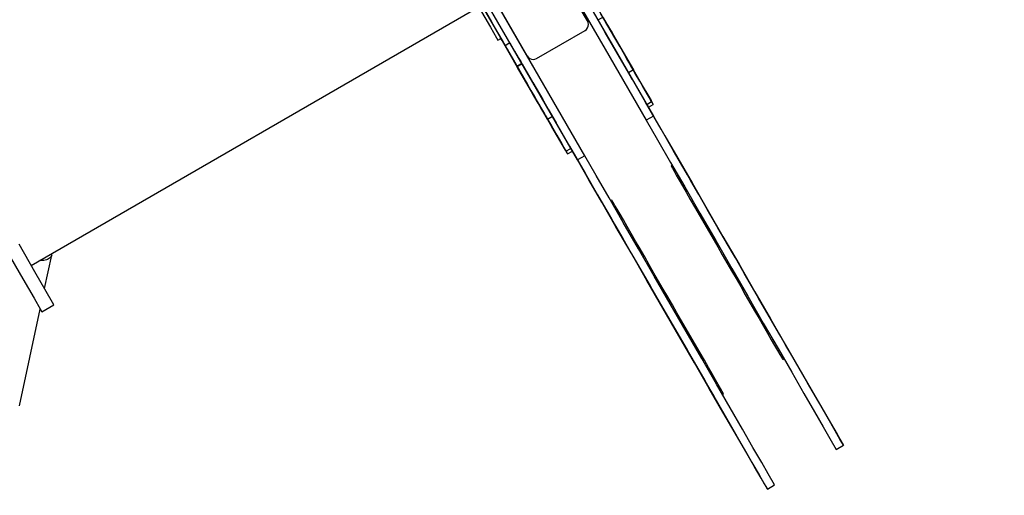
# Model space of a CAD drawing. Units: millimetres. Extents: x -21419 to 27055, y -17800 to 14533.
# Drawn here: x -7758 to -6348, y -8185 to -7504 of the extents above; entities that cross this region are included whole.
import ezdxf

# ---------------------------------------------------------------- set-up
doc = ezdxf.new("R2010")
doc.units = ezdxf.units.MM
doc.layers.add('PV-55467', color=7, linetype='Continuous')
doc.layers.add('STREFA', color=1, linetype='Continuous')
doc.styles.get("Standard").update_dxf_attribs({"font": 'arial.ttf'})
doc.dimstyles.new('Kopia Kopia ISO-25 moduły', dxfattribs={"dimtxt": 300, "dimasz": 210, "dimexe": 1.25, "dimexo": 0.625, "dimgap": 80, "dimtad": 1, "dimdec": 1, "dimlfac": 0.001, "dimtxsty": 'Standard', "dimblk": 'OBLIQUE', "dimcen": 2.5, "dimse1": 1, "dimse2": 1, "dimadec": 0, "dimazin": 0, "dimtfac": 1, "dimtdec": 1, "dimtmove": 0, "dimatfit": 3, "dimfxl": 1, "dimtfillclr": 256, "dimarcsym": 0})

# ---------------------------------------------------------------- blocks, each defined once
blk = doc.blocks.new('_OBLIQUE')
at = {"color": 0, "linetype": 'ByBlock', "lineweight": -2}
for p, q in [((-0.5, -0.5), (0.5, 0.5)), ((0, 0), (0, 0))]:
    blk.add_line(p, q, dxfattribs=at)
blk = doc.blocks.new('*D2')
at = {"layer": 'STREFA', "color": 0, "lineweight": -2}
blk.add_line((-19747.6, 8143.7), (-19747.6, -15695.6), dxfattribs=at)
at = {"layer": 'STREFA', "color": 0, "lineweight": -2, "xscale": 210, "yscale": 210, "zscale": 210}
for p, rotation in [((-19747.6, 8143.7), 89.99999999999997), ((-19747.6, -15695.6), 269.9999999999999)]:
    blk.add_blockref('_OBLIQUE', p, dxfattribs=dict(at, rotation=rotation))
at = {"layer": 'STREFA', "color": 0, "insert": (-20007.9, -3775.9), "char_height": 300, "attachment_point": 5, "rotation": 90}
blk.add_mtext('23,8m', dxfattribs=at)
blk = doc.blocks.new('*D3')
at = {"layer": 'STREFA', "color": 0, "lineweight": -2}
blk.add_line((-20961.9, 10637.5), (-20961.9, -17695.5), dxfattribs=at)
at = {"layer": 'STREFA', "color": 0, "lineweight": -2, "xscale": 210, "yscale": 210, "zscale": 210}
for p, rotation in [((-20961.9, 10637.5), 89.99999999999994), ((-20961.9, -17695.5), 269.9999999999999)]:
    blk.add_blockref('_OBLIQUE', p, dxfattribs=dict(at, rotation=rotation))
at = {"layer": 'STREFA', "color": 0, "insert": (-21222.2, -3529), "char_height": 300, "attachment_point": 5, "rotation": 90}
blk.add_mtext('28,3m', dxfattribs=at)

msp = doc.modelspace()

# ---------------------------------------------------------------- linework, layer by layer
at = {"layer": 'PV-55467'}
for p, q in [((-7108.5, -7219.4), (-6943.36, -7505.43)), ((-7031.37, -7556.24), (-7196.5, -7270.21)), ((-6988.49, -7427.22), (-6919.44, -7546.79)), ((-6978.1, -7421.22), (-6909.05, -7540.79)), ((-6944.77, -7506.24), (-6984.77, -7436.96)), ((-7741.63, -7856.09), (-7100.77, -7486.09)), ((-7100.12, -7477.2), (-7082.62, -7507.53)), ((-7099.91, -7487.58), (-7084.06, -7515.04)), ((-7017.9, -7603.64), (-7086.93, -7484.05)), ((-7007.5, -7597.64), (-7076.53, -7478.05)), ((-6930.91, -7486.9), (-6919.93, -7505.92)), ((-7093.67, -7488.37), (-7062.92, -7541.65)), ((-7086.49, -7500.82), (-7073.94, -7522.57)), ((-6918.56, -7508.29), (-6929.86, -7488.72)), ((-6929.82, -7504.82), (-6922.89, -7500.82)), ((-6920.21, -7505.42), (-6925.62, -7496.07)), ((-6922.26, -7501.89), (-6900.47, -7539.62)), ((-7084.06, -7515.04), (-7075.08, -7530.58)), ((-7082.62, -7507.53), (-7068.3, -7532.34)), ((-6943.77, -7508.65), (-6944.77, -7506.24)), ((-6944.77, -7516.24), (-6943.77, -7513.83)), ((-6943.43, -7511.24), (-6943.77, -7508.65)), ((-6943.77, -7513.83), (-6943.43, -7511.24)), ((-6943.36, -7505.43), (-6943.34, -7505.41)), ((-6929.82, -7504.82), (-6930.22, -7504.13)), ((-6894.79, -7565.48), (-6929.82, -7504.82)), ((-6914.52, -7531.29), (-6929.81, -7504.81)), ((-6929.57, -7505.23), (-6929.81, -7504.81)), ((-6907.26, -7543.87), (-6929.81, -7504.81)), ((-6919.53, -7522.62), (-6929.81, -7504.82)), ((-6910.38, -7538.46), (-6929.57, -7505.23)), ((-6914.43, -7515.45), (-6920.21, -7505.42)), ((-6919.93, -7505.92), (-6909.81, -7523.44)), ((-6908.15, -7526.32), (-6918.56, -7508.29)), ((-6908.6, -7525.53), (-6914.43, -7515.45)), ((-7073.94, -7522.57), (-7066.29, -7535.82)), ((-7017.71, -7559.9), (-6948.43, -7519.9)), ((-6948.43, -7519.9), (-6946.36, -7518.31)), ((-6946.36, -7518.31), (-6944.77, -7516.24)), ((-6892.35, -7569.7), (-6919.53, -7522.62)), ((-6909.81, -7523.44), (-6900.72, -7539.18)), ((-6903.11, -7535.05), (-6908.6, -7525.53)), ((-6898.8, -7542.5), (-6908.15, -7526.32)), ((-7075.08, -7530.58), (-7073.27, -7533.72)), ((-7073.27, -7533.72), (-7068.95, -7531.22)), ((-7068.95, -7531.22), (-7066.29, -7535.82)), ((-7067.19, -7534.27), (-7068.95, -7531.22)), ((-7068.95, -7531.22), (-7065.02, -7538.05)), ((-7068.3, -7532.34), (-7057.35, -7551.3)), ((-7044.99, -7572.74), (-7067.19, -7534.27)), ((-7066.29, -7535.82), (-7063.72, -7540.27)), ((-7066.29, -7535.82), (-7063.72, -7540.27)), ((-7065.02, -7538.05), (-7061.26, -7544.55)), ((-7063.72, -7540.27), (-7063.72, -7540.27)), ((-7055.99, -7537.65), (-7062.92, -7541.65)), ((-7062.92, -7541.65), (-7056.15, -7553.38)), ((-7055.99, -7537.65), (-7049.22, -7549.38)), ((-6900.22, -7556.06), (-6914.52, -7531.29)), ((-6897.51, -7560.73), (-6910.38, -7538.46)), ((-6909.05, -7540.79), (-6850.39, -7642.37)), ((-6886.07, -7580.57), (-6907.26, -7543.87)), ((-6898.27, -7543.42), (-6903.11, -7535.05)), ((-6900.72, -7539.18), (-6892.82, -7552.87)), ((-6900.47, -7539.62), (-6879.24, -7576.37)), ((-6890.69, -7556.55), (-6898.8, -7542.5)), ((-6892.13, -7554.05), (-6898.27, -7543.42)), ((-7061.26, -7544.55), (-7059.61, -7547.4)), ((-7059.55, -7547.52), (-7060.18, -7546.43)), ((-7060.18, -7546.43), (-7059.13, -7548.25)), ((-7060.18, -7546.43), (-7060.18, -7546.43)), ((-7059.61, -7547.4), (-7059.55, -7547.52)), ((-7059.13, -7548.25), (-7056.69, -7552.47)), ((-7057.35, -7551.3), (-7049.92, -7564.16)), ((-7056.69, -7552.47), (-7053.02, -7558.82)), ((-7056.15, -7553.38), (-7050.94, -7562.4)), ((-7053.64, -7557.76), (-7052.59, -7559.57)), ((-7042.66, -7576.78), (-7053.64, -7557.76)), ((-7049.22, -7549.38), (-7044.01, -7558.4)), ((-7031.39, -7556.25), (-7031.37, -7556.24)), ((-7031.37, -7556.24), (-7029.78, -7558.31)), ((-6919.44, -7546.79), (-6860.78, -7648.37)), ((-6897.08, -7561.48), (-6900.22, -7556.06)), ((-6892.82, -7552.87), (-6888.35, -7560.6)), ((-6892.82, -7552.87), (-6892.82, -7552.87)), ((-6892.04, -7554.22), (-6892.52, -7553.39)), ((-6892.52, -7553.39), (-6882.39, -7570.92)), ((-6887.92, -7561.34), (-6892.13, -7554.05)), ((-6882.67, -7570.44), (-6892.04, -7554.22)), ((-6886.51, -7563.79), (-6890.69, -7556.55)), ((-7053.02, -7558.82), (-7048.35, -7566.93)), ((-7052.59, -7559.57), (-7041.29, -7579.15)), ((-7050.94, -7562.4), (-7047.5, -7568.35)), ((-7049.92, -7564.16), (-7046.12, -7570.75)), ((-7048.35, -7566.93), (-7042.95, -7576.28)), ((-7047.5, -7568.35), (-7045.99, -7570.97)), ((-7046.12, -7570.75), (-7045.59, -7571.66)), ((-7039.06, -7566.97), (-7045.99, -7570.97)), ((-7045.99, -7570.97), (-7045.59, -7571.66)), ((-7045.59, -7571.66), (-7038.67, -7567.66)), ((-7044.01, -7558.4), (-7040.58, -7564.35)), ((-7040.58, -7564.35), (-7039.06, -7566.97)), ((-7039.06, -7566.97), (-7038.67, -7567.66)), ((-7038.68, -7567.67), (-7023.39, -7594.15)), ((-7038.68, -7567.67), (-7038.44, -7568.09)), ((-7038.67, -7567.66), (-7028.39, -7585.47)), ((-7038.67, -7567.66), (-7003.65, -7628.33)), ((-7038.67, -7567.67), (-7016.13, -7606.72)), ((-7038.44, -7568.09), (-7019.25, -7601.32)), ((-7029.78, -7558.31), (-7027.71, -7559.9)), ((-7027.71, -7559.9), (-7025.3, -7560.9)), ((-7025.3, -7560.9), (-7022.71, -7561.24)), ((-6999.09, -7612.21), (-7023.74, -7569.51)), ((-7022.71, -7561.24), (-7020.12, -7560.9)), ((-7020.12, -7560.9), (-7017.71, -7559.9)), ((-6897.08, -7561.48), (-6897.51, -7560.73)), ((-6897.09, -7561.48), (-6897.08, -7561.48)), ((-6861.74, -7622.7), (-6894.79, -7565.48)), ((-6881.02, -7589.31), (-6892.35, -7569.7)), ((-6888.35, -7560.6), (-6885.99, -7564.69)), ((-6885.85, -7564.94), (-6887.92, -7561.34)), ((-6883.96, -7568.2), (-6886.51, -7563.79)), ((-6885.99, -7564.69), (-6885.63, -7565.31)), ((-6885.63, -7565.31), (-6885.85, -7564.94)), ((-6885.63, -7565.31), (-6885.63, -7565.31)), ((-6883.13, -7569.63), (-6883.96, -7568.2)), ((-6876.42, -7581.27), (-6883.13, -7569.63)), ((-6873.95, -7585.55), (-6882.67, -7570.44)), ((-6882.39, -7570.92), (-6873.1, -7587)), ((-7023.21, -7610.48), (-7044.99, -7572.74)), ((-7042.95, -7576.28), (-7037.16, -7586.31)), ((-7032.54, -7594.3), (-7042.66, -7576.78)), ((-7041.29, -7579.15), (-7030.88, -7597.18)), ((-7037.16, -7586.31), (-7031.34, -7596.39)), ((-7028.39, -7585.47), (-7001.22, -7632.55)), ((-6879.24, -7576.37), (-6886.18, -7580.37)), ((-6880.72, -7589.83), (-6886.07, -7580.57)), ((-6871.59, -7589.63), (-6879.24, -7576.37)), ((-6869.96, -7592.45), (-6876.42, -7581.27)), ((-6866.14, -7599.06), (-6873.95, -7585.55)), ((-7023.46, -7610.04), (-7032.54, -7594.3)), ((-7031.34, -7596.39), (-7025.84, -7605.91)), ((-7030.88, -7597.18), (-7021.54, -7613.36)), ((-7023.39, -7594.15), (-7009.1, -7618.92)), ((-6948.86, -7699.23), (-7007.5, -7597.64)), ((-6880.72, -7589.83), (-6881.02, -7589.31)), ((-6880.72, -7589.83), (-6880.72, -7589.83)), ((-6873.1, -7587), (-6865.05, -7600.96)), ((-6864.99, -7601.06), (-6871.59, -7589.63)), ((-6864.06, -7602.66), (-6869.96, -7592.45)), ((-6859.51, -7610.55), (-6866.14, -7599.06)), ((-7025.84, -7605.91), (-7021.01, -7614.28)), ((-7015.56, -7623.73), (-7023.46, -7610.04)), ((-7001.99, -7647.24), (-7023.21, -7610.48)), ((-7021.54, -7613.36), (-7013.43, -7627.42)), ((-7021.01, -7614.28), (-7014.87, -7624.92)), ((-7019.25, -7601.32), (-7006.39, -7623.6)), ((-6959.26, -7705.23), (-7017.9, -7603.64)), ((-7016.13, -7606.72), (-6994.94, -7643.42)), ((-6999.09, -7612.21), (-6999.09, -7612.21)), ((-6865.05, -7600.96), (-6858.55, -7612.21)), ((-6859.67, -7610.26), (-6864.99, -7601.06)), ((-6859.03, -7611.38), (-6864.06, -7602.66)), ((-6855.84, -7616.9), (-6859.67, -7610.26)), ((-6854.26, -7619.63), (-6859.51, -7610.55)), ((-6855.09, -7618.2), (-6859.03, -7611.38)), ((-6858.55, -7612.21), (-6853.89, -7620.27)), ((-7011.09, -7631.47), (-7015.56, -7623.73)), ((-7015.56, -7623.73), (-7015.56, -7623.73)), ((-7005.13, -7641.79), (-7015.26, -7624.25)), ((-7015.26, -7624.25), (-7014.78, -7625.08)), ((-7014.87, -7624.92), (-7010.67, -7632.2)), ((-7014.78, -7625.08), (-7005.41, -7641.3)), ((-7013.43, -7627.42), (-7009.25, -7634.65)), ((-7009.1, -7618.92), (-7005.96, -7624.34)), ((-7006.39, -7623.6), (-7005.96, -7624.34)), ((-7005.96, -7624.34), (-7005.96, -7624.34)), ((-7003.65, -7628.33), (-6970.61, -7685.56)), ((-6839.43, -7661.34), (-6861.74, -7622.7)), ((-6859.99, -7625.73), (-6853.05, -7621.73)), ((-6857.63, -7629.82), (-6850.69, -7625.82)), ((-6853.61, -7620.75), (-6855.84, -7616.9)), ((-6852.44, -7622.78), (-6855.09, -7618.2)), ((-6853.08, -7621.67), (-6854.26, -7619.63)), ((-6853.89, -7620.27), (-6851.26, -7624.83)), ((-6853.05, -7621.73), (-6853.61, -7620.75)), ((-6853.05, -7621.73), (-6853.08, -7621.67)), ((-6850.77, -7625.68), (-6852.44, -7622.78)), ((-6851.26, -7624.83), (-6850.69, -7625.82)), ((-6850.69, -7625.82), (-6850.77, -7625.68)), ((-7008.73, -7635.55), (-7011.09, -7631.47)), ((-7010.67, -7632.2), (-7008.59, -7635.8)), ((-7009.25, -7634.65), (-7006.71, -7639.06)), ((-7008.38, -7636.17), (-7008.73, -7635.55)), ((-7008.59, -7635.8), (-7008.38, -7636.17)), ((-7008.38, -7636.17), (-7008.38, -7636.17)), ((-7006.71, -7639.06), (-7005.88, -7640.5)), ((-7005.88, -7640.5), (-6999.16, -7652.13)), ((-7005.41, -7641.3), (-6996.69, -7656.41)), ((-6995.85, -7657.87), (-7005.13, -7641.79)), ((-7001.22, -7632.55), (-6989.9, -7652.16)), ((-6850.39, -7642.37), (-6860.78, -7648.37)), ((-6850.39, -7642.37), (-6834.08, -7670.61)), ((-6995.05, -7643.23), (-7001.99, -7647.24)), ((-7001.99, -7647.24), (-6994.33, -7660.5)), ((-6999.16, -7652.13), (-6992.7, -7663.32)), ((-6996.69, -7656.41), (-6988.89, -7669.93)), ((-6994.94, -7643.42), (-6989.59, -7652.69)), ((-6989.9, -7652.16), (-6989.59, -7652.69)), ((-6989.59, -7652.69), (-6989.59, -7652.69)), ((-6860.78, -7648.37), (-6844.47, -7676.61)), ((-6987.79, -7671.83), (-6995.85, -7657.87)), ((-6994.33, -7660.5), (-6987.73, -7671.93)), ((-6992.7, -7663.32), (-6986.81, -7673.53)), ((-6988.89, -7669.93), (-6982.26, -7681.42)), ((-6821.55, -7692.3), (-6839.43, -7661.34)), ((-6834.08, -7670.61), (-6815.55, -7702.69)), ((-6981.3, -7683.08), (-6987.79, -7671.83)), ((-6987.73, -7671.93), (-6982.42, -7681.13)), ((-6986.81, -7673.53), (-6981.78, -7682.25)), ((-6982.42, -7681.13), (-6978.59, -7687.78)), ((-6982.26, -7681.42), (-6977.02, -7690.5)), ((-6981.78, -7682.25), (-6977.84, -7689.07)), ((-6976.64, -7691.15), (-6981.3, -7683.08)), ((-6844.47, -7676.61), (-6825.95, -7708.69)), ((-6978.59, -7687.78), (-6976.37, -7691.62)), ((-6977.84, -7689.07), (-6975.2, -7693.65)), ((-6977.02, -7690.5), (-6975.84, -7692.54)), ((-6974.01, -7695.7), (-6976.64, -7691.15)), ((-6976.37, -7691.62), (-6975.81, -7692.6)), ((-6975.84, -7692.54), (-6975.81, -7692.6)), ((-6975.81, -7692.6), (-6968.86, -7688.59)), ((-6975.2, -7693.65), (-6973.52, -7696.55)), ((-6973.44, -7696.69), (-6974.01, -7695.7)), ((-6973.52, -7696.55), (-6973.44, -7696.69)), ((-6973.44, -7696.69), (-6966.5, -7692.68)), ((-6970.61, -7685.56), (-6948.31, -7724.2)), ((-6948.86, -7699.23), (-6959.26, -7705.23)), ((-6932.57, -7727.47), (-6948.86, -7699.23)), ((-6801.73, -7726.62), (-6821.55, -7692.3)), ((-6942.96, -7733.46), (-6959.26, -7705.23)), ((-6825.95, -7708.69), (-6805.6, -7743.92)), ((-6823.54, -7712.85), (-6825.28, -7713.85)), ((-6815.55, -7702.69), (-6795.21, -7737.92)), ((-6811.22, -7710.19), (-6813.15, -7706.85)), ((-6811.22, -7710.2), (-6813.15, -7706.85)), ((-6805.6, -7719.93), (-6811.22, -7710.19)), ((-6805.6, -7719.93), (-6811.22, -7710.2)), ((-6948.31, -7724.2), (-6930.44, -7755.16)), ((-6914.04, -7759.55), (-6932.57, -7727.47)), ((-6825.28, -7713.85), (-6824.79, -7714.69)), ((-6824.79, -7714.69), (-6823.34, -7717.2)), ((-6823.34, -7717.2), (-6820.97, -7721.31)), ((-6820.97, -7721.31), (-6817.72, -7726.94)), ((-6817.72, -7726.94), (-6813.67, -7733.95)), ((-6796.79, -7735.19), (-6805.6, -7719.93)), ((-6796.79, -7735.19), (-6805.6, -7719.93)), ((-6780.4, -7763.57), (-6801.73, -7726.62)), ((-6924.44, -7765.55), (-6942.96, -7733.46)), ((-6813.67, -7733.95), (-6808.91, -7742.19)), ((-6785.57, -7754.62), (-6796.79, -7735.19)), ((-6785.57, -7754.62), (-6796.79, -7735.19)), ((-6795.21, -7737.92), (-6773.5, -7775.52)), ((-6930.44, -7755.16), (-6910.62, -7789.49)), ((-6808.91, -7742.19), (-6803.55, -7751.48)), ((-6805.6, -7743.92), (-6783.89, -7781.52)), ((-6803.55, -7751.48), (-6797.69, -7761.62)), ((-6772.87, -7776.61), (-6785.57, -7754.62)), ((-6772.87, -7776.61), (-6785.57, -7754.62)), ((-6904.1, -7800.79), (-6924.44, -7765.55)), ((-6922.04, -7769.71), (-6920.11, -7773.06)), ((-6922.04, -7769.71), (-6920.1, -7773.06)), ((-6893.71, -7794.79), (-6914.04, -7759.55)), ((-6909.91, -7762.72), (-6911.64, -7763.71)), ((-6909.42, -7763.56), (-6909.91, -7762.72)), ((-6907.98, -7766.06), (-6909.42, -7763.56)), ((-6905.61, -7770.17), (-6907.98, -7766.06)), ((-6797.69, -7761.62), (-6791.47, -7772.4)), ((-6758.02, -7802.32), (-6780.4, -7763.57)), ((-6920.11, -7773.06), (-6914.48, -7782.8)), ((-6920.1, -7773.06), (-6914.48, -7782.8)), ((-6914.48, -7782.8), (-6905.68, -7798.06)), ((-6914.48, -7782.8), (-6905.68, -7798.06)), ((-6902.36, -7775.8), (-6905.61, -7770.17)), ((-6898.31, -7782.81), (-6902.36, -7775.8)), ((-6893.55, -7791.06), (-6898.31, -7782.81)), ((-6791.47, -7772.4), (-6784.99, -7783.61)), ((-6784.99, -7783.61), (-6778.37, -7795.07)), ((-6783.89, -7781.52), (-6761.29, -7820.66)), ((-6773.5, -7775.52), (-6750.9, -7814.65)), ((-6759.57, -7799.63), (-6772.87, -7776.61)), ((-6759.57, -7799.64), (-6772.87, -7776.61)), ((-6910.62, -7789.49), (-6889.29, -7826.44)), ((-6872, -7832.39), (-6893.71, -7794.79)), ((-6888.19, -7800.35), (-6893.55, -7791.06)), ((-6778.37, -7795.07), (-6771.69, -7806.64)), ((-6905.68, -7798.06), (-6894.46, -7817.49)), ((-6905.68, -7798.06), (-6894.46, -7817.48)), ((-6882.39, -7838.39), (-6904.1, -7800.79)), ((-6882.34, -7810.49), (-6888.19, -7800.35)), ((-6876.11, -7821.27), (-6882.34, -7810.49)), ((-6771.69, -7806.64), (-6765.03, -7818.18)), ((-6746.28, -7822.65), (-6759.57, -7799.63)), ((-6746.28, -7822.65), (-6759.57, -7799.64)), ((-6733.15, -7845.37), (-6758.02, -7802.32)), ((-7736.37, -7865.2), (-7759.08, -7825.86)), ((-6894.46, -7817.48), (-6881.76, -7839.48)), ((-6894.46, -7817.49), (-6881.77, -7839.48)), ((-6869.64, -7832.48), (-6876.11, -7821.27)), ((-6765.03, -7818.18), (-6758.4, -7829.66)), ((-6761.29, -7820.66), (-6738.3, -7860.47)), ((-6750.9, -7814.65), (-6727.91, -7854.47)), ((-6733.15, -7845.37), (-6746.28, -7822.65)), ((-6733.16, -7845.37), (-6746.28, -7822.65)), ((-7776.4, -7835.86), (-7753.69, -7875.2)), ((-7712.14, -7839.61), (-7712.28, -7839.15)), ((-7712.04, -7840.2), (-7712.14, -7839.61)), ((-7712.03, -7840.8), (-7712.04, -7840.2)), ((-6889.29, -7826.44), (-6866.93, -7865.19)), ((-6859.8, -7877.53), (-6882.39, -7838.39)), ((-6881.77, -7839.48), (-6868.48, -7862.51)), ((-6881.76, -7839.48), (-6868.47, -7862.51)), ((-6849.41, -7871.53), (-6872, -7832.39)), ((-6863.02, -7843.94), (-6869.64, -7832.48)), ((-6758.4, -7829.66), (-6751.83, -7841.04)), ((-7729.02, -7849.14), (-7729.47, -7849.07)), ((-7727.92, -7849.23), (-7729.02, -7849.14)), ((-7725.76, -7849.23), (-7727.92, -7849.23)), ((-7723.68, -7849.03), (-7725.76, -7849.23)), ((-7721.72, -7848.66), (-7723.68, -7849.03)), ((-7722.4, -7889.39), (-7712.11, -7841.38)), ((-7719.9, -7848.14), (-7721.72, -7848.66)), ((-7718.23, -7847.5), (-7719.9, -7848.14)), ((-7716.74, -7846.73), (-7718.23, -7847.5)), ((-7715.42, -7845.85), (-7716.74, -7846.73)), ((-7714.29, -7844.87), (-7715.42, -7845.85)), ((-7713.36, -7843.79), (-7714.29, -7844.87)), ((-7712.63, -7842.63), (-7713.36, -7843.79)), ((-7712.11, -7841.38), (-7712.63, -7842.63)), ((-7712.11, -7841.38), (-7712.03, -7840.8)), ((-6856.35, -7855.51), (-6863.02, -7843.94)), ((-6751.83, -7841.04), (-6745.28, -7852.38)), ((-6745.28, -7852.38), (-6743.55, -7851.38)), ((-6745.28, -7852.38), (-6738.74, -7863.71)), ((-6720.04, -7868.09), (-6733.16, -7845.37)), ((-6720.03, -7868.09), (-6733.15, -7845.37)), ((-6699.84, -7903.06), (-6733.15, -7845.37)), ((-7720.16, -7893.27), (-7736.37, -7865.2)), ((-6868.48, -7862.51), (-6855.19, -7885.53)), ((-6868.47, -7862.51), (-6855.18, -7885.53)), ((-6866.93, -7865.19), (-6842.07, -7908.25)), ((-6849.68, -7867.06), (-6856.35, -7855.51)), ((-6843.06, -7878.53), (-6849.68, -7867.06)), ((-6738.74, -7863.71), (-6732.16, -7875.1)), ((-6738.3, -7860.47), (-6715.42, -7900.08)), ((-6727.91, -7854.47), (-6705.03, -7894.08)), ((-6706.74, -7891.12), (-6720.04, -7868.09)), ((-6706.74, -7891.11), (-6720.03, -7868.09)), ((-7753.69, -7875.2), (-7737.48, -7903.27)), ((-6836.82, -7917.35), (-6859.8, -7877.53)), ((-6826.42, -7911.35), (-6849.41, -7871.53)), ((-6836.48, -7889.92), (-6843.06, -7878.53)), ((-6732.16, -7875.1), (-6725.53, -7886.57)), ((-7710.99, -7909.16), (-7720.16, -7893.27)), ((-6855.19, -7885.53), (-6842.07, -7908.26)), ((-6855.18, -7885.53), (-6842.07, -7908.25)), ((-6829.94, -7901.25), (-6836.48, -7889.92)), ((-6725.53, -7886.57), (-6718.87, -7898.12)), ((-6693.44, -7914.14), (-6706.74, -7891.11)), ((-6693.45, -7914.14), (-6706.74, -7891.12)), ((-6705.03, -7894.08), (-6682.78, -7932.62)), ((-7737.48, -7903.27), (-7728.31, -7919.16)), ((-7709.14, -7912.37), (-7710.99, -7909.16)), ((-6842.07, -7908.25), (-6828.95, -7930.98)), ((-6842.07, -7908.25), (-6808.77, -7965.95)), ((-6842.07, -7908.26), (-6828.95, -7930.98)), ((-6829.94, -7901.25), (-6831.67, -7902.25)), ((-6823.4, -7912.59), (-6829.94, -7901.25)), ((-6718.87, -7898.12), (-6712.19, -7909.68)), ((-6715.42, -7900.08), (-6693.17, -7938.62)), ((-6712.19, -7909.68), (-6705.57, -7921.14)), ((-6668.08, -7958.06), (-6699.84, -7903.06)), ((-7758.36, -8057.02), (-7728.66, -7918.55)), ((-7728.31, -7919.16), (-7726.46, -7922.37)), ((-7726.46, -7922.37), (-7709.14, -7912.37)), ((-6813.95, -7956.96), (-6836.82, -7917.35)), ((-6803.56, -7950.97), (-6826.42, -7911.35)), ((-6816.83, -7923.98), (-6823.4, -7912.59)), ((-6810.2, -7935.45), (-6816.83, -7923.98)), ((-6705.57, -7921.14), (-6699.09, -7932.36)), ((-6680.75, -7936.13), (-6693.45, -7914.14)), ((-6680.74, -7936.13), (-6693.44, -7914.14)), ((-6828.95, -7930.98), (-6815.66, -7954)), ((-6828.95, -7930.98), (-6815.66, -7954)), ((-6803.54, -7947), (-6810.2, -7935.45)), ((-6699.09, -7932.36), (-6692.87, -7943.13)), ((-6693.17, -7938.62), (-6672.02, -7975.24)), ((-6682.78, -7932.62), (-6661.63, -7969.24)), ((-6669.53, -7955.56), (-6680.75, -7936.13)), ((-6669.53, -7955.56), (-6680.74, -7936.13)), ((-6781.31, -7989.51), (-6803.56, -7950.97)), ((-6796.86, -7958.56), (-6803.54, -7947)), ((-6692.87, -7943.13), (-6687.02, -7953.27)), ((-6815.66, -7954), (-6802.37, -7977.03)), ((-6815.66, -7954), (-6802.37, -7977.03)), ((-6791.7, -7995.51), (-6813.95, -7956.96)), ((-6808.77, -7965.95), (-6777.02, -8020.95)), ((-6790.24, -7970.03), (-6796.86, -7958.56)), ((-6687.02, -7953.27), (-6681.65, -7962.56)), ((-6681.65, -7962.56), (-6676.89, -7970.8)), ((-6660.72, -7970.81), (-6669.53, -7955.56)), ((-6660.72, -7970.82), (-6669.53, -7955.56)), ((-6647.97, -7992.88), (-6668.08, -7958.06)), ((-6802.37, -7977.03), (-6789.67, -7999.02)), ((-6802.37, -7977.03), (-6789.67, -7999.02)), ((-6783.77, -7981.24), (-6790.24, -7970.03)), ((-6777.55, -7992.02), (-6783.77, -7981.24)), ((-6676.89, -7970.8), (-6672.84, -7977.82)), ((-6672.84, -7977.82), (-6669.59, -7983.44)), ((-6672.02, -7975.24), (-6652.45, -8009.13)), ((-6661.63, -7969.24), (-6642.06, -8003.13)), ((-6655.09, -7980.55), (-6660.72, -7970.81)), ((-6655.09, -7980.55), (-6660.72, -7970.82)), ((-6653.16, -7983.9), (-6655.09, -7980.55)), ((-6653.16, -7983.9), (-6655.09, -7980.55)), ((-6760.17, -8026.13), (-6781.31, -7989.51)), ((-6771.7, -8002.16), (-6777.55, -7992.02)), ((-6669.59, -7983.44), (-6667.22, -7987.55)), ((-6667.22, -7987.55), (-6665.77, -7990.06)), ((-6665.77, -7990.06), (-6665.29, -7990.9)), ((-6665.29, -7990.9), (-6663.55, -7989.9)), ((-6629.74, -8024.45), (-6647.97, -7992.88)), ((-6770.56, -8032.13), (-6791.7, -7995.51)), ((-6789.67, -7999.02), (-6778.46, -8018.45)), ((-6789.67, -7999.02), (-6778.46, -8018.45)), ((-6766.33, -8011.45), (-6771.7, -8002.16)), ((-6652.45, -8009.13), (-6634.89, -8039.54)), ((-6642.06, -8003.13), (-6624.5, -8033.54)), ((-6778.46, -8018.45), (-6769.65, -8033.71)), ((-6778.46, -8018.45), (-6769.65, -8033.71)), ((-6777.02, -8020.95), (-6756.92, -8055.78)), ((-6761.57, -8019.7), (-6766.33, -8011.45)), ((-6757.53, -8026.71), (-6761.57, -8019.7)), ((-6751, -8066.02), (-6770.56, -8032.13)), ((-6769.65, -8033.71), (-6764.03, -8043.45)), ((-6769.65, -8033.71), (-6764.03, -8043.45)), ((-6740.61, -8060.02), (-6760.17, -8026.13)), ((-6754.28, -8032.34), (-6757.53, -8026.71)), ((-6751.91, -8036.45), (-6754.28, -8032.34)), ((-6750.46, -8038.95), (-6751.91, -8036.45)), ((-6613.79, -8052.08), (-6629.74, -8024.45)), ((-6624.5, -8033.54), (-6609.33, -8059.8)), ((-6764.03, -8043.45), (-6762.1, -8046.79)), ((-6764.03, -8043.45), (-6762.1, -8046.79)), ((-6751.7, -8040.79), (-6749.97, -8039.8)), ((-6749.97, -8039.8), (-6750.46, -8038.95)), ((-6634.89, -8039.54), (-6619.72, -8065.8)), ((-6756.92, -8055.78), (-6738.69, -8087.35)), ((-6723.05, -8090.44), (-6740.61, -8060.02)), ((-6619.72, -8065.8), (-6607.28, -8087.34)), ((-6600.46, -8075.15), (-6613.79, -8052.08)), ((-6609.33, -8059.8), (-6596.89, -8081.34)), ((-6733.44, -8096.44), (-6751, -8066.02)), ((-6590.06, -8093.16), (-6600.46, -8075.15)), ((-6738.69, -8087.35), (-6722.74, -8114.98)), ((-6707.89, -8116.71), (-6723.05, -8090.44)), ((-6607.28, -8087.34), (-6597.85, -8103.68)), ((-6596.89, -8081.34), (-6587.45, -8097.68)), ((-6582.82, -8105.71), (-6590.06, -8093.16)), ((-6718.28, -8122.71), (-6733.44, -8096.44)), ((-6597.85, -8103.68), (-6588.74, -8119.45)), ((-6587.45, -8097.68), (-6578.35, -8113.45)), ((-6578.35, -8113.45), (-6582.82, -8105.71)), ((-6722.74, -8114.98), (-6709.42, -8138.06)), ((-6695.45, -8138.25), (-6707.89, -8116.71)), ((-6588.74, -8119.45), (-6578.35, -8113.45)), ((-6705.85, -8144.25), (-6718.28, -8122.71)), ((-6709.42, -8138.06), (-6699.02, -8156.07)), ((-6696.41, -8160.59), (-6705.85, -8144.25)), ((-6686.02, -8154.59), (-6695.45, -8138.25)), ((-6699.02, -8156.07), (-6691.78, -8168.62)), ((-6687.31, -8176.36), (-6696.41, -8160.59)), ((-6676.92, -8170.36), (-6686.02, -8154.59)), ((-6691.78, -8168.62), (-6687.31, -8176.36)), ((-6687.31, -8176.36), (-6676.92, -8170.36))]:
    msp.add_line(p, q, dxfattribs=at)

# ---------------------------------------------------------------- dimensions: what is measured, and where the dimension line sits
at = {"layer": 'STREFA'}
for base, p1, p2, picture, middle in [((-20961.89, -17695.46), (2379.22, 10637.46), (213.87, -17695.46), '*D3', (-21222.18, -3529)), ((-19747.61, -15695.57), (-1299.25, 8143.68), (-211.14, -15695.57), '*D2', (-20007.9, -3775.94))]:
    dim = msp.add_linear_dim(base=base, p1=p1, p2=p2, angle=90, dimstyle='Kopia Kopia ISO-25 moduły', override={"dimpost": 'm'}, dxfattribs=at)
    dim.commit()
    dim.dimension.update_dxf_attribs({"geometry": picture, "text_midpoint": middle})

doc.saveas('drawing.dxf')
